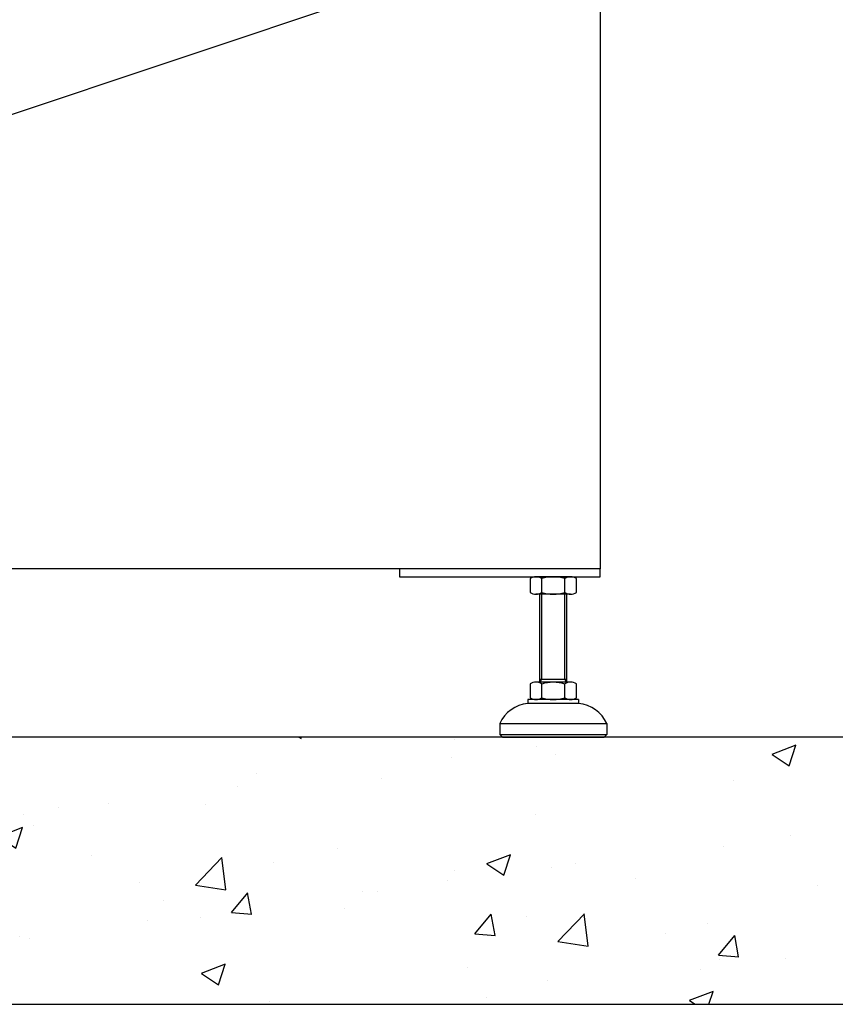
# Model space of a CAD drawing. Units: inches. Extents: x 51 to 1388, y 13 to 563.
# Drawn here: x 208 to 232, y 97 to 126 of the extents above; entities that cross this region are included whole.
import ezdxf
from ezdxf import colors
from ezdxf.entities.mleader import LeaderData, LeaderLine
from ezdxf.math import Vec2, Vec3

# ---------------------------------------------------------------- set-up
doc = ezdxf.new("R2010")
doc.units = ezdxf.units.IN
doc.header["$MEASUREMENT"] = 0
doc.styles.get("Standard").update_dxf_attribs({"font": 'arial.ttf'})

msp = doc.modelspace()

# ---------------------------------------------------------------- hatches: boundary and pattern name
h = msp.add_hatch()
h.set_pattern_fill('AR-CONC', color=256, scale=0.03937)
h.set_pattern_definition([(50, (-8090.4523, -7980.6573), (7.1726104, -0.6275218), [0.7499985, -8.2499835]), (355, (-8090.452, -7980.657), (-1.3875335, 7.521908), [0.599999, -6.60001]), (100.451445, (-8089.8546, -7980.7096), (5.785077, 6.894386), [0.6374006, -7.011413]), (46.1842, (-8090.452, -7978.657), (10.672382, -1.6552065), [1.124998, -12.374975]), (96.63556, (-8089.563, -7978.795), (9.346601, 9.7411665), [0.956101, -10.517129]), (351.18415, (-8090.452, -7978.657), (9.346601, 9.741167), [0.899997, -9.89997]), (21, (-8089.4523, -7979.1573), (5.9690586, -4.026181), [0.7499985, -8.2499835]), (326, (-8089.452, -7979.157), (2.433146, 7.25148), [0.599999, -6.599987]), (71.451445, (-8088.955, -7979.493), (8.4022044, 3.2252994), [0.6374006, -7.011401]), (37.5, (-8090.4523, -7980.6573), (0.1215983, 3.3289319), [0, -6.519987, 0, -6.6999866, 0, -6.6249868]), (7.5, (-8090.4523, -7980.6573), (2.6306901, 3.9441092), [0, -3.8199924, 0, -6.3699873, 0, -2.524995]), (327.5, (-8092.6823, -7980.6573), (5.33820173, -0.22554065), [0, -2.499995, 0, -7.7999844, 0, -10.3499793]), (317.5, (-8093.6823, -7980.6573), (5.8318459, 1.001041), [0, -3.2499935, 0, -5.1799896, 0, -7.3499853])])
h.paths.add_polyline_path([(148.057, 96.711), (244.513, 96.711), (244.513, 104.585), (148.057, 104.585)])

# ---------------------------------------------------------------- linework, layer by layer
for p, q in [((222.769, 109.252), (222.769, 108.846)), ((223.963, 109.305), (222.939, 109.305)), ((223.11, 108.846), (223.11, 109.252)), ((223.792, 108.846), (223.792, 109.252)), ((224.133, 108.846), (224.133, 109.252)), ((223.963, 108.793), (222.939, 108.793)), ((223.057, 106.2), (223.057, 108.793)), ((223.111, 106.292), (223.111, 108.793)), ((223.792, 106.292), (223.792, 108.793)), ((223.845, 108.793), (223.845, 106.2)), ((223.963, 106.2), (222.939, 106.2)), ((223.057, 106.2), (223.111, 106.292)), ((223.057, 106.292), (223.845, 106.292)), ((223.845, 106.2), (223.792, 106.292)), ((222.769, 106.147), (222.769, 105.741)), ((223.11, 105.741), (223.11, 106.147)), ((223.792, 105.741), (223.792, 106.147)), ((224.133, 105.741), (224.133, 106.147)), ((224.199, 105.688), (222.703, 105.688)), ((222.703, 105.688), (222.703, 105.57)), ((224.199, 105.688), (224.199, 105.57)), ((224.199, 105.57), (222.703, 105.57)), ((221.876, 104.979), (225.026, 104.979)), ((221.876, 104.979), (221.876, 104.664)), ((225.026, 104.979), (225.026, 104.664)), ((221.876, 104.664), (225.026, 104.664)), ((221.876, 104.664), (221.955, 104.585)), ((221.955, 104.585), (224.947, 104.585)), ((225.026, 104.664), (224.947, 104.585))]:
    msp.add_line(p, q)
for points in [[(155.931, 170.564), (224.828, 170.564), (224.828, 109.541), (155.931, 109.541)], [(148.057, 96.711), (244.513, 96.711), (244.513, 104.585), (148.057, 104.585)]]:
    msp.add_lwpolyline(points, close=True)
at = {"elevation": 0}
msp.add_lwpolyline([(224.828, 109.541), (218.923, 109.541), (218.923, 109.305), (224.828, 109.305)], close=True, dxfattribs=at)
for centre, radius, start, end in [((222.94, 109.003), 0.302, 55.6158, 124.3842), ((223.451, 108.176), 1.128, 72.412, 107.588), ((223.963, 109.003), 0.302, 55.6158, 124.3842), ((222.94, 109.095), 0.302, 235.6158, 304.3842), ((223.451, 109.921), 1.128, 252.412, 287.588), ((223.963, 109.095), 0.302, 235.6158, 304.3842), ((222.94, 105.898), 0.302, 55.6158, 124.3842), ((223.451, 105.071), 1.128, 72.412, 107.588), ((223.963, 105.898), 0.302, 55.6158, 124.3842), ((222.94, 105.99), 0.302, 235.6158, 304.3842), ((223.451, 106.816), 1.128, 252.412, 287.588), ((223.963, 105.99), 0.302, 235.6158, 304.3842), ((222.776, 104.593), 0.979, 94.2962, 156.7792), ((224.126, 104.593), 0.979, 23.2208, 85.7038)]:
    msp.add_arc(centre, radius, start, end)

# ---------------------------------------------------------------- leaders
ml = msp.add_multileader_mtext('Standard')
ml.set_content('MCCB & HANDLE', color=256)
ml.set_leader_properties()
ml.build(insert=Vec2(0, 0))
ml.multileader.update_dxf_attribs({"dogleg_length": 0.36, "arrow_head_size": 1.968})
ctx = ml.context
ctx.base_point, ctx.char_height, ctx.arrow_head_size, ctx.landing_gap_size, ctx.plane_origin = Vec3(234.676, 131.475, 0), 2.1489, 1.968, 0.00354, Vec3(194.463, 125.011, 0)
notes = []
notes.append((ctx, [(1, (1, 1, 0), (233.014, 131.475, 0), (1, 0), 1.662, [(0, [(190.452, 117.219, 0)], 0, [])])]))
ctx.mtext.insert, ctx.mtext.flow_direction = Vec3(234.679, 132.574, 0), 5
for ctx, leaders in notes:
    for number, flags, end, landing, length, lines in leaders:
        leader = LeaderData()
        leader.index, (leader.has_last_leader_line, leader.has_dogleg_vector, leader.attachment_direction) = number, flags
        leader.last_leader_point, leader.dogleg_vector, leader.dogleg_length = Vec3(end), Vec3(landing), length
        for number, points, colour, breaks in lines:
            line = LeaderLine()
            line.index, line.vertices, line.color, line.breaks = number, Vec3.list(points), colors.encode_raw_color(colour), breaks
            leader.lines.append(line)
        ctx.leaders.append(leader)

doc.saveas('drawing.dxf')
